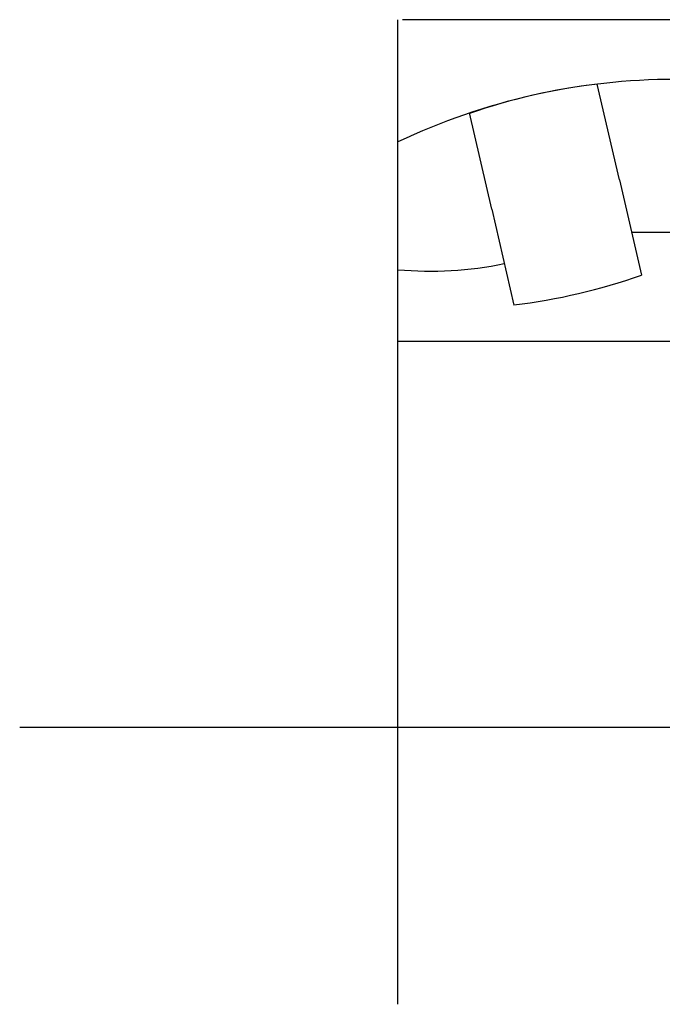
# Model space of a CAD drawing. Extents: x 48.6 to 124.9, y -23.7 to 33.3.
# Drawn here: x 48.6 to 85.8, y -23.7 to 33.3 of the extents above; entities that cross this region are included whole.
import ezdxf

# ---------------------------------------------------------------- set-up
doc = ezdxf.new("R2010")
doc.units = 0
doc.header["$MEASUREMENT"] = 0
doc.layers.get('0').update_dxf_attribs({"linetype": 'CONTINUOUS'})

msp = doc.modelspace()

# ---------------------------------------------------------------- linework, layer by layer
at = {"linetype": 'Continuous'}
for p, q in [((70.4488, -23.73413), (70.4488, 33.25184)), ((102.59404, 33.25184), (70.7101, 33.25184)), ((83.27143, 23.99244), (81.99434, 29.52411)), ((75.88321, 22.28674), (74.59842, 27.85177)), ((83.27143, 23.99244), (84.54851, 18.46077)), ((75.88321, 22.28674), (77.168, 16.7217)), ((86.52142, 20.94278), (83.9755, 20.94278)), ((70.4488, 14.64318), (102.59404, 14.64318)), ((48.55277, -7.68722), (124.49007, -7.68722))]:
    msp.add_line(p, q, dxfattribs=at)
for centre, radius, start, end in [((86.52142, -7.68722), 37.48569, 90, 115.389323), ((86.1882, -5.76121), 35.53368, 96.778132, 109.02786), ((72.34774, 39.6116), 20.91431, 264.790575, 281.760542), ((72.84987, 52.01347), 35.53368, 276.97214, 289.221868)]:
    msp.add_arc(centre, radius, start, end, dxfattribs=at)

doc.saveas('drawing.dxf')
